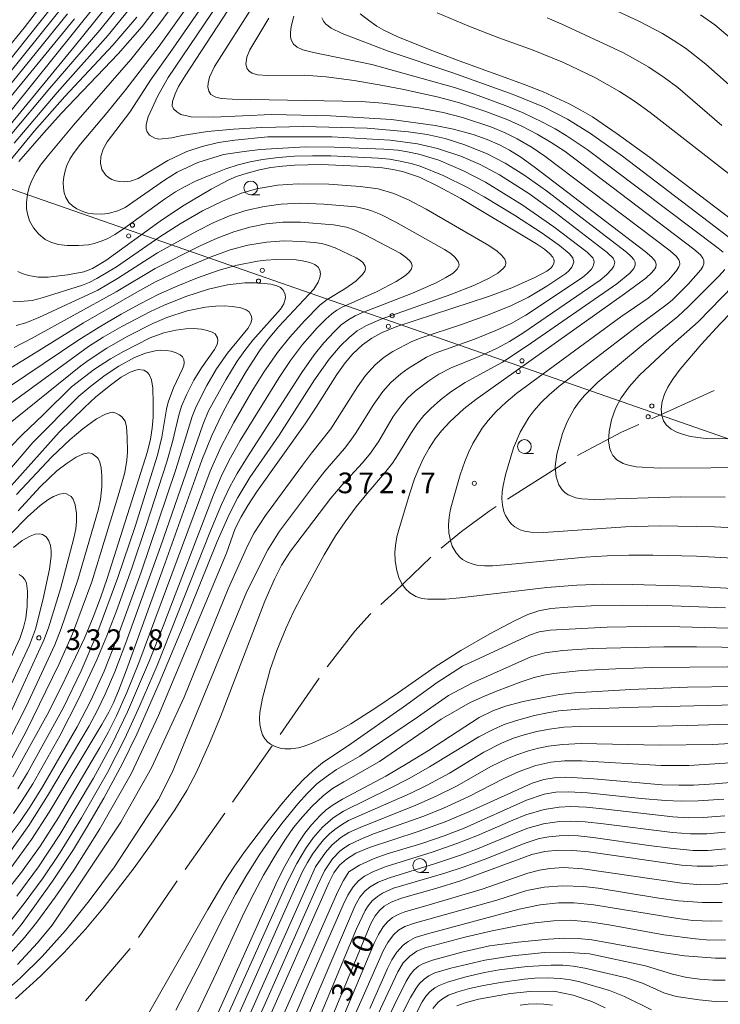
# Model space of a CAD drawing. Units: millimetres. Extents: x -72000 to -70000, y 22500 to 24000.
# Drawn here: x -70520 to -70392, y 23555 to 23734 of the extents above; entities that cross this region are included whole.
import ezdxf

# ---------------------------------------------------------------- set-up
doc = ezdxf.new("R2010")
doc.units = ezdxf.units.MM
for name, color, linetype, lineweight in [('110600_大字・町・丁目界', 7, 'Continuous', 20), ('426500_送電線', 7, 'Continuous', 9), ('633100_広葉樹林', 7, 'Continuous', 9), ('710100_等高線（計曲線）', 7, 'Continuous', 20), ('710107_等高線（計曲線）（注記）', 7, 'Continuous', 20), ('710200_等高線（主曲線）', 7, 'Continuous', 9), ('731200_図化機測定による標高点', 7, 'Continuous', 20), ('731207_図化機測定による標高点（注記）', 7, 'Continuous', 20)]:
    doc.layers.add(name, color=color, linetype=linetype, lineweight=lineweight)
doc.styles.add('Style-WORKING', font='txt')

msp = doc.modelspace()

# ---------------------------------------------------------------- linework, layer by layer
at = {"layer": '110600_大字・町・丁目界'}
for p, q in [((-70430.96, 23647.17), (-70420.41, 23653.87)), ((-70472.34, 23604.42), (-70465.2, 23614.67)), ((-70476.91, 23597.86), (-70473.77, 23602.36)), ((-70480.96, 23592.14), (-70476.91, 23597.86)), ((-70489.62, 23579.89), (-70482.4, 23590.1)), ((-70498.09, 23567.51), (-70491.06, 23577.85)), ((-70507.73, 23556.03), (-70499.58, 23565.51))]:
    msp.add_line(p, q, dxfattribs=at)
at = {"layer": '110600_大字・町・丁目界', "flags": 128}
for points in [[(-70404.81, 23661.77), (-70400.73, 23663.58), (-70393.43, 23666.94)], [(-70418.24, 23655.12), (-70410.28, 23659.34), (-70407.09, 23660.75)], [(-70443.04, 23638.3), (-70439.37, 23641.32), (-70434.35, 23645.01), (-70433.07, 23645.83)], [(-70453.99, 23628.06), (-70451.46, 23630.36), (-70444.91, 23636.64)], [(-70463.76, 23616.72), (-70463.76, 23616.73), (-70458.74, 23623.19), (-70455.97, 23626.26), (-70455.84, 23626.38)]]:
    msp.add_lwpolyline(points, dxfattribs=at)
at = {"layer": '426500_送電線', "flags": 128}
msp.add_lwpolyline([(-70000, 23592.83), (-70081.06, 23594.69), (-70377.94, 23653.68), (-70619, 23737.56), (-70897.66, 23586.22), (-71311.23, 23428.13), (-71395.46, 23476.1), (-71795.39, 23644.4), (-71888.53, 23601.91), (-71872.43, 23572.55)], dxfattribs=at)
at = {"layer": '426500_送電線'}
for centre in [(-70499.18, 23696.96), (-70499.87, 23695.01), (-70475.57, 23688.75), (-70476.26, 23686.8), (-70451.96, 23680.53), (-70452.64, 23678.58), (-70428.35, 23672.32), (-70429.03, 23670.36), (-70404.74, 23664.1), (-70405.42, 23662.15)]:
    msp.add_circle(centre, 0.375, dxfattribs=at)
at = {"layer": '633100_広葉樹林'}
for p, q in [((-70477.67, 23702.48), (-70476, 23702.48)), ((-70427.91, 23655.49), (-70426.24, 23655.49)), ((-70446.94, 23579.36), (-70445.27, 23579.36))]:
    msp.add_line(p, q, dxfattribs=at)
for centre in [(-70477.67, 23703.73), (-70427.91, 23656.74), (-70446.94, 23580.61)]:
    msp.add_circle(centre, 1.25, dxfattribs=at)
at = {"layer": '710100_等高線（計曲線）', "flags": 128}
for points in [[(-70473.81, 23764), (-70497.42, 23733.09), (-70501.8, 23728.1), (-70512.14, 23717.24), (-70515.32, 23713.75), (-70519.82, 23708.53)], [(-70508.72, 23746), (-70518.85, 23732.83), (-70525.84, 23724.32)], [(-70478.85, 23740.55), (-70489.62, 23724.11), (-70490.8, 23722.15), (-70491.44, 23720.81), (-70491.89, 23719.43), (-70491.93, 23718.66), (-70491.72, 23718.13), (-70491.12, 23717.53), (-70490.41, 23717.09), (-70488.5, 23716.67), (-70484.42, 23716.61), (-70473.9, 23717.08), (-70463.15, 23716.85), (-70452.07, 23716.17), (-70444.12, 23715.1), (-70440.8, 23714.43), (-70437.2, 23713.44), (-70434.68, 23712.54), (-70432.46, 23711.57), (-70430.6, 23710.6), (-70428.55, 23709.3), (-70426.13, 23707.54), (-70405.94, 23692.18), (-70404.75, 23691.18), (-70404.16, 23690.45), (-70403.97, 23689.86), (-70404.04, 23689.36), (-70404.19, 23689.03), (-70404.73, 23688.34), (-70405.86, 23687.35), (-70409.71, 23684.47), (-70436.77, 23665.31), (-70438.9, 23663.58), (-70441.47, 23661.22), (-70443, 23659.61), (-70444.13, 23658.16), (-70445.25, 23656.42), (-70446.25, 23654.61), (-70447.12, 23652.76), (-70447.88, 23650.87), (-70448.77, 23648.25), (-70450.64, 23642.04), (-70451.09, 23640.34), (-70451.36, 23638.76), (-70451.46, 23637.46), (-70451.41, 23635.94), (-70451.13, 23634.24), (-70450.74, 23632.95), (-70450.18, 23631.78), (-70449.51, 23630.87), (-70448.72, 23630.13), (-70447.64, 23629.5), (-70446.58, 23629.15), (-70445.47, 23628.99), (-70442.25, 23629.03), (-70439.68, 23629.26), (-70423.85, 23631.14), (-70418.4, 23631.55), (-70413.72, 23631.72), (-70408.24, 23631.69), (-70397.57, 23631.39), (-70372.9, 23630)], [(-70505.74, 23737.12), (-70525.2, 23712.89)], [(-70457.75, 23735.37), (-70456.28, 23734.2), (-70454.75, 23733.13), (-70453.45, 23732.38), (-70450.8, 23731.15), (-70444.29, 23728.54), (-70439.13, 23726.58), (-70428.07, 23722.57), (-70424.52, 23721.17), (-70419.79, 23719.01), (-70417.64, 23717.87), (-70415.56, 23716.63), (-70411.02, 23713.57), (-70405.18, 23709.31), (-70384.18, 23693.4)], [(-70520.04, 23688.57), (-70519.23, 23688.2), (-70518.09, 23687.83), (-70516.31, 23687.52), (-70514.5, 23687.49), (-70510.96, 23687.91), (-70508, 23688.46), (-70506.45, 23689.08), (-70504.02, 23690.54), (-70494.11, 23697.7), (-70490.06, 23700.43), (-70484.88, 23703.52), (-70481.78, 23705.15), (-70480.25, 23705.78), (-70478.3, 23706.43), (-70476.07, 23707.01), (-70473.99, 23707.42), (-70471.9, 23707.7), (-70469.69, 23707.88), (-70464.87, 23707.97), (-70456.87, 23707.65), (-70453.73, 23707.37), (-70451.84, 23707.09), (-70450.07, 23706.7), (-70446.98, 23705.66), (-70443.54, 23704.02), (-70439.46, 23701.82), (-70425.74, 23693.59), (-70424.26, 23692.6), (-70423.27, 23691.76), (-70422.77, 23691.13), (-70422.59, 23690.76), (-70422.52, 23690.37), (-70422.55, 23690.03), (-70422.78, 23689.53), (-70423.11, 23689.15), (-70423.85, 23688.58), (-70426.03, 23687.44), (-70430.2, 23685.58), (-70434.46, 23684), (-70451.1, 23678.56), (-70453.79, 23677.47), (-70455.64, 23676.43), (-70457.35, 23675.2), (-70459.09, 23673.61), (-70460.52, 23671.95), (-70462.02, 23669.84), (-70465.77, 23663.87), (-70467.76, 23660.86), (-70476.52, 23648.63), (-70478.19, 23646.04), (-70479.39, 23643.96), (-70480.49, 23641.84), (-70482.1, 23637.37), (-70494.43, 23607.89), (-70499.43, 23597.28), (-70505.1, 23587.29), (-70509.84, 23579.75), (-70513.26, 23574.84), (-70516.54, 23570.32), (-70518.82, 23567.51), (-70521.39, 23564.64)], [(-70525.08, 23665.31), (-70508.94, 23676.11), (-70505.26, 23678.42), (-70501.21, 23680.78), (-70497.76, 23682.7), (-70494.48, 23684.36), (-70490.95, 23685.95), (-70487.37, 23687.4), (-70483.41, 23688.8), (-70480.13, 23689.7), (-70476.43, 23690.43), (-70474.92, 23690.61), (-70473.03, 23690.71), (-70469.43, 23690.64), (-70468.23, 23690.49), (-70466.94, 23690.19), (-70465.99, 23689.8), (-70465.39, 23689.34), (-70465.08, 23688.79), (-70465, 23688.11), (-70465.1, 23687.46), (-70465.4, 23686.63), (-70466.22, 23685.34), (-70472.56, 23678.54), (-70474.49, 23676.24), (-70476.06, 23674.14), (-70478.5, 23670.35), (-70481.4, 23665.41), (-70482.83, 23662.8), (-70484.74, 23658.77), (-70486.55, 23654.29), (-70493.2, 23635.58), (-70500.26, 23616.18), (-70501.72, 23612.36), (-70502.71, 23610.06), (-70503.5, 23608.46), (-70504.77, 23606.21), (-70514.32, 23590.27), (-70517.55, 23585.32), (-70521.2, 23580.22)], [(-70383.93, 23687.62), (-70392.33, 23679.01), (-70395.77, 23675.28), (-70399.61, 23670.82), (-70400.95, 23668.99), (-70401.85, 23667.51), (-70402.44, 23666.26), (-70402.85, 23664.95), (-70403.05, 23663.52), (-70402.94, 23662.37), (-70402.61, 23661.44), (-70402.13, 23660.71), (-70401.21, 23659.9), (-70400.22, 23659.35), (-70399.38, 23659.03), (-70397.97, 23658.65), (-70396.42, 23658.36), (-70394.86, 23658.19), (-70390.96, 23658.14)], [(-70523.83, 23646.78), (-70512.51, 23659.38), (-70507.91, 23663.85), (-70505.81, 23665.75), (-70503.17, 23667.9), (-70501.21, 23669.32), (-70499.6, 23670.26), (-70498.76, 23670.58), (-70498.13, 23670.71), (-70497.11, 23670.61), (-70496.51, 23670.26), (-70496.14, 23669.85), (-70495.7, 23668.89), (-70495.46, 23667.35), (-70495.41, 23664.69), (-70495.43, 23662.05), (-70495.57, 23660.06), (-70495.89, 23658.08), (-70496.44, 23655.81), (-70503.76, 23632.79), (-70504.97, 23629.25), (-70506.31, 23625.74), (-70507.91, 23621.94), (-70509.53, 23618.45), (-70512.06, 23613.16), (-70514.71, 23607.98), (-70520.93, 23596.7)], [(-70519.78, 23633.51), (-70519.21, 23633.1), (-70518.77, 23632.58), (-70518.47, 23631.9), (-70518.28, 23630.46), (-70518.35, 23627.76), (-70518.57, 23625.56), (-70518.96, 23623.84), (-70519.68, 23621.86), (-70529.99, 23599.64)], [(-70490.48, 23538.54), (-70473.12, 23577.22), (-70471.77, 23579.92), (-70470.32, 23582.56), (-70468.94, 23584.86), (-70467.81, 23586.51), (-70466.61, 23588.01), (-70465.06, 23589.7), (-70463.93, 23590.72), (-70462.71, 23591.62), (-70460.99, 23592.65), (-70453.12, 23596.86), (-70449.2, 23599.12), (-70445.35, 23601.49), (-70436.11, 23607.48), (-70433.68, 23608.69), (-70431.35, 23609.54), (-70428.14, 23610.4), (-70424.14, 23611.22), (-70421.47, 23611.66), (-70418.78, 23611.97), (-70408.55, 23612.6), (-70398.23, 23612.99), (-70380.7, 23613.28)], [(-70475.57, 23550.06), (-70463.4, 23577.59), (-70462.54, 23579.28), (-70461.52, 23580.67), (-70460.29, 23581.77), (-70458.56, 23582.84), (-70456.07, 23583.89), (-70447.25, 23586.76), (-70442.35, 23588.55), (-70437.89, 23590.42), (-70426.51, 23595.55), (-70424.4, 23596.22), (-70422.5, 23596.56), (-70420.38, 23596.63), (-70415.27, 23596.38), (-70402.87, 23595.29), (-70399.81, 23595.18), (-70397.14, 23595.22), (-70393.27, 23595.47), (-70378.4, 23596.75)], [(-70465.11, 23547.71), (-70455.81, 23570.06), (-70455.02, 23571.45), (-70454.25, 23572.43), (-70453.4, 23573.2), (-70452.16, 23573.96), (-70450.26, 23574.7), (-70443.82, 23576.46), (-70439.51, 23577.81), (-70426.55, 23582.6), (-70424.19, 23583.15), (-70421.74, 23583.38), (-70419.09, 23583.36), (-70416.27, 23583.11), (-70399.37, 23580.67), (-70396.52, 23580.46), (-70393.67, 23580.47), (-70390.08, 23580.82)], [(-70456.02, 23546.19), (-70449.43, 23559.61), (-70448.71, 23560.77), (-70448.03, 23561.57), (-70447.14, 23562.31), (-70446.38, 23562.75), (-70444.62, 23563.39), (-70439.27, 23564.88), (-70434.28, 23565.99), (-70429.05, 23566.69), (-70423.53, 23567.25), (-70420.64, 23567.41), (-70418.15, 23567.35), (-70415.67, 23567.1), (-70402.49, 23564.76), (-70398.78, 23564.21), (-70393.14, 23563.79), (-70391.3, 23563.78)], [(-70428.67, 23555.24), (-70427.21, 23555.4), (-70425.74, 23555.45), (-70424.36, 23555.4), (-70422.81, 23555.22)]]:
    msp.add_lwpolyline(points, dxfattribs=at)
at = {"layer": '710200_等高線（主曲線）', "flags": 128}
for points in [[(-70520.05, 23562.63), (-70516.44, 23566.57), (-70513.77, 23569.77), (-70501.31, 23588.47), (-70495.71, 23598.34), (-70489.75, 23611.19), (-70481.76, 23630.9), (-70478.19, 23638.81), (-70477.03, 23641.03), (-70475, 23644.18), (-70468.27, 23653.38), (-70466.65, 23655.54), (-70463.12, 23659.94), (-70458.28, 23667.59), (-70456.78, 23669.66), (-70455.03, 23671.58), (-70453.44, 23672.97), (-70451.83, 23674.01), (-70448.39, 23675.8), (-70446.71, 23676.48), (-70439.37, 23678.9), (-70434.65, 23680.61), (-70430.29, 23682.38), (-70427.18, 23683.91), (-70423.84, 23685.89), (-70420.36, 23688.18), (-70419.81, 23688.66), (-70419.29, 23689.32), (-70418.92, 23690.27), (-70419.09, 23691), (-70419.75, 23691.79), (-70421.54, 23693.24), (-70424.67, 23695.53), (-70429.7, 23698.78), (-70435.25, 23702.14), (-70438.23, 23703.81), (-70442.67, 23705.97), (-70446.89, 23707.68), (-70448.5, 23708.16), (-70450.48, 23708.62), (-70452.47, 23708.94), (-70454.49, 23709.14), (-70463.09, 23709.56), (-70466.46, 23709.59), (-70469.71, 23709.49), (-70472.65, 23709.27), (-70475.54, 23708.9), (-70477.78, 23708.48), (-70479.98, 23707.9), (-70482.18, 23707.19), (-70484.95, 23706.13), (-70487.72, 23704.94), (-70489.61, 23704.01), (-70491.38, 23703), (-70493.37, 23701.71), (-70500.82, 23696.31), (-70502.38, 23695.27), (-70503.68, 23694.56), (-70504.7, 23694.12), (-70506.11, 23693.66), (-70507.19, 23693.42), (-70508.98, 23693.24), (-70511.06, 23693.24), (-70512.68, 23693.47), (-70514, 23693.89), (-70515.02, 23694.39), (-70516.22, 23695.3), (-70517.18, 23696.45), (-70517.88, 23697.78), (-70518.28, 23699.02), (-70518.42, 23699.92), (-70518.44, 23701.11), (-70518.25, 23702.62), (-70517.94, 23703.89), (-70517.5, 23705.08), (-70516.71, 23706.6), (-70515.91, 23707.85), (-70514.45, 23709.71), (-70509.89, 23715.15), (-70499.5, 23727.05), (-70494.56, 23733.21), (-70483.55, 23748.13)], [(-70523.29, 23556.9), (-70519.58, 23560.13), (-70515.6, 23564.08), (-70511.37, 23568.8), (-70507.02, 23574.2), (-70502.43, 23580.34), (-70494.46, 23592.63), (-70491.95, 23597.5), (-70478.36, 23630.42), (-70474.59, 23637.96), (-70472.42, 23641.34), (-70466.1, 23649.86), (-70464.22, 23652.25), (-70460.64, 23656.36), (-70459.45, 23657.9), (-70458.5, 23659.29), (-70455.41, 23664.27), (-70453.67, 23666.71), (-70452.17, 23668.38), (-70450.37, 23669.97), (-70449.04, 23670.91), (-70445.69, 23672.98), (-70444.11, 23673.7), (-70436.97, 23676.27), (-70433.13, 23677.8), (-70430.3, 23679.11), (-70427.64, 23680.61), (-70417.34, 23687.47), (-70416.48, 23688.2), (-70415.74, 23688.98), (-70415.39, 23689.52), (-70415.21, 23690.25), (-70415.26, 23690.56), (-70415.48, 23691.02), (-70416.48, 23692.06), (-70422.58, 23696.69), (-70428.33, 23700.67), (-70435.01, 23704.8), (-70438.99, 23706.86), (-70443.48, 23708.75), (-70447.11, 23709.86), (-70449.17, 23710.31), (-70450.9, 23710.57), (-70453.47, 23710.78), (-70462.51, 23711.15), (-70467.69, 23711.18), (-70475.95, 23710.7), (-70478.84, 23710.36), (-70482.6, 23709.78), (-70487.32, 23708.35), (-70491.04, 23706.57), (-70493.38, 23705.13), (-70500.49, 23700.2), (-70501.84, 23699.55), (-70503.6, 23699.1), (-70504.81, 23698.98), (-70506.28, 23699.01), (-70507.3, 23699.17), (-70508.21, 23699.44), (-70509.28, 23699.92), (-70510.09, 23700.47), (-70510.72, 23701.09), (-70511.31, 23702), (-70511.59, 23702.82), (-70511.74, 23703.76), (-70511.76, 23704.7), (-70511.65, 23705.73), (-70511.42, 23706.84), (-70511.1, 23707.8), (-70510.54, 23708.97), (-70509.95, 23709.94), (-70508.64, 23711.7), (-70503.76, 23717.45), (-70500.37, 23721.61), (-70494.34, 23729.52), (-70482.35, 23746.34)], [(-70520.46, 23556.37), (-70515.88, 23560.51), (-70511.65, 23564.72), (-70507.64, 23569.13), (-70504.35, 23573.12), (-70498.89, 23580.19), (-70495.76, 23584.49), (-70491.49, 23590.72), (-70489.31, 23594.25), (-70487.53, 23597.58), (-70485.18, 23602.81), (-70483.17, 23607.64), (-70475.09, 23628.67), (-70473.37, 23632.66), (-70472.09, 23635.21), (-70470.43, 23637.73), (-70463.09, 23647.37), (-70461.02, 23649.81), (-70457.35, 23653.78), (-70455.88, 23655.56), (-70454.38, 23657.74), (-70451.75, 23662.17), (-70450.35, 23664.15), (-70449.14, 23665.53), (-70447.76, 23666.78), (-70445.27, 23668.67), (-70443.48, 23669.86), (-70441.25, 23671.02), (-70436.13, 23673.12), (-70432.85, 23674.61), (-70430.63, 23675.81), (-70428.17, 23677.36), (-70414.11, 23686.99), (-70412.97, 23687.94), (-70412.02, 23688.94), (-70411.66, 23689.5), (-70411.5, 23690.22), (-70411.8, 23690.98), (-70412.85, 23692.02), (-70422.31, 23699.24), (-70427.08, 23702.69), (-70432.42, 23706.09), (-70435.94, 23708), (-70439.49, 23709.52), (-70443.7, 23710.9), (-70447.33, 23711.74), (-70452.32, 23712.42), (-70462.93, 23713.02), (-70474.57, 23713), (-70480.58, 23712.43), (-70483.52, 23711.99), (-70486.48, 23711.24), (-70489.28, 23710.36), (-70492.75, 23708.72), (-70498.12, 23705.44), (-70499.53, 23704.98), (-70500.64, 23704.86), (-70501.48, 23704.89), (-70502.22, 23705.02), (-70502.91, 23705.27), (-70503.55, 23705.64), (-70504.1, 23706.12), (-70504.72, 23707.11), (-70504.98, 23708.25), (-70504.91, 23709.43), (-70504.51, 23710.77), (-70503.77, 23712.09), (-70499.66, 23717.48), (-70495.79, 23723.52), (-70492.31, 23728.34), (-70480.82, 23744.98)], [(-70391.35, 23627.46), (-70401.03, 23627.8), (-70410.04, 23627.93), (-70415.8, 23627.79), (-70420.04, 23627.57), (-70423.12, 23627.29), (-70425.28, 23626.91), (-70427.32, 23626.21), (-70429.71, 23625.06), (-70434.2, 23622.68), (-70439.47, 23619.69), (-70444.16, 23616.71), (-70450.82, 23612.02), (-70454.73, 23609.38), (-70459.48, 23606.36), (-70462.41, 23604.71), (-70466.53, 23602.82), (-70467.94, 23602.3), (-70469, 23602.02), (-70470.4, 23601.82), (-70471.46, 23601.8), (-70472.31, 23601.92), (-70473.26, 23602.21), (-70474.1, 23602.66), (-70474.57, 23603.02), (-70475.12, 23603.65), (-70475.52, 23604.36), (-70475.8, 23605.12), (-70476.01, 23606.2), (-70476.08, 23607.35), (-70476.03, 23608.42), (-70475.54, 23611.02), (-70474.14, 23616.21), (-70472.94, 23619.68), (-70471.26, 23623.78), (-70469.9, 23626.73), (-70468.41, 23629.64), (-70464.33, 23637.04), (-70462.23, 23640.54), (-70460.52, 23643.07), (-70458.49, 23645.79), (-70456.56, 23648.16), (-70453.34, 23651.88), (-70451.9, 23653.73), (-70450.78, 23655.4), (-70448.59, 23659.1), (-70447.34, 23660.92), (-70446.18, 23662.35), (-70444.9, 23663.67), (-70443.18, 23665.2), (-70441.26, 23666.69), (-70438.68, 23668.35), (-70431.88, 23672.08), (-70427.39, 23675.01), (-70411.09, 23686.29), (-70408.76, 23688.23), (-70408.04, 23689.08), (-70407.78, 23689.71), (-70407.8, 23690.22), (-70408.03, 23690.73), (-70408.5, 23691.28), (-70409.38, 23692.04), (-70423.91, 23703.18), (-70428.01, 23706.1), (-70431.44, 23708.24), (-70434.7, 23709.91), (-70438.77, 23711.55), (-70442.32, 23712.69), (-70445.62, 23713.42), (-70448.97, 23713.92), (-70456.48, 23714.61), (-70468.08, 23714.91), (-70475.68, 23714.73), (-70480.83, 23714.43), (-70485.56, 23713.98), (-70490.14, 23713.27), (-70492.01, 23712.82), (-70494.38, 23712.6), (-70495.13, 23712.76), (-70496.07, 23713.31), (-70496.52, 23713.92), (-70496.7, 23714.48), (-70496.71, 23715.23), (-70496.35, 23716.63), (-70494.59, 23720.47), (-70492.69, 23723.81), (-70479.58, 23743.21)], [(-70525.22, 23720.1), (-70509.81, 23739.24)], [(-70386.45, 23718.73), (-70394.93, 23726.24), (-70398.65, 23729.14), (-70400.85, 23730.61), (-70402.83, 23731.8), (-70407.1, 23734.02), (-70419.3, 23739.73)], [(-70525.07, 23722.61), (-70513.68, 23736.8)], [(-70521.4, 23713.24), (-70514.22, 23721.84), (-70505.11, 23732.39), (-70500.86, 23737.67)], [(-70520.71, 23711.86), (-70512.87, 23721.1), (-70503.6, 23731.52), (-70499.09, 23736.99)], [(-70385.57, 23636.23), (-70396.63, 23636.81), (-70404.57, 23636.99), (-70408.9, 23637), (-70412.87, 23636.88), (-70416.84, 23636.63), (-70430.83, 23635.29), (-70433.71, 23635.09), (-70435.14, 23635.08), (-70436.57, 23635.2), (-70437.25, 23635.35), (-70438.23, 23635.71), (-70439.14, 23636.2), (-70439.67, 23636.64), (-70440.33, 23637.43), (-70441.02, 23638.65), (-70441.36, 23639.66), (-70441.63, 23641.07), (-70441.69, 23642.5), (-70441.59, 23643.93), (-70441.34, 23645.35), (-70440.71, 23647.8), (-70439.57, 23651.61), (-70438.76, 23654), (-70438.08, 23655.67), (-70437.29, 23657.29), (-70435.61, 23660.07), (-70434.51, 23661.49), (-70433.05, 23663.08), (-70431.21, 23664.81), (-70429.27, 23666.42), (-70410.37, 23680.28), (-70405.42, 23683.71), (-70403.75, 23685.07), (-70401.64, 23687.04), (-70400.18, 23688.77), (-70399.83, 23689.39), (-70399.68, 23689.87), (-70399.7, 23690.35), (-70399.82, 23690.69), (-70400.24, 23691.28), (-70401.39, 23692.3), (-70424.17, 23709.53), (-70426.49, 23711.06), (-70429.23, 23712.66), (-70431.43, 23713.76), (-70434, 23714.81), (-70439.19, 23716.53), (-70442.7, 23717.46), (-70447.17, 23718.29), (-70453.65, 23719.15), (-70457.6, 23719.42), (-70481.03, 23719.87), (-70483.02, 23719.99), (-70484, 23720.22), (-70484.9, 23720.73), (-70485.3, 23721.29), (-70485.48, 23722.1), (-70485.43, 23722.75), (-70485.15, 23723.83), (-70484.23, 23725.81), (-70476.92, 23737.31)], [(-70523.98, 23712.18), (-70509.55, 23729.65), (-70504.5, 23735.94)], [(-70522.28, 23721.44), (-70510.97, 23735.34)], [(-70383.95, 23701.01), (-70405.05, 23717.43), (-70407.9, 23719.48), (-70410.6, 23721.27), (-70415.08, 23723.82), (-70420.83, 23726.51), (-70426.3, 23728.78), (-70432.57, 23731.01), (-70438.04, 23733.13), (-70443.79, 23735.53)], [(-70390.48, 23731.03), (-70393.31, 23733.35), (-70395.88, 23735.18)], [(-70522.84, 23718.38), (-70509.74, 23734.47)], [(-70521.41, 23708.72), (-70516.96, 23714.1), (-70511.47, 23720.32), (-70502.72, 23729.67), (-70498.41, 23734.79)], [(-70385.09, 23641.75), (-70393.38, 23642.14), (-70403.35, 23642.3), (-70409.53, 23642.12), (-70424.39, 23641.13), (-70426.77, 23641.2), (-70427.92, 23641.39), (-70428.66, 23641.63), (-70429.68, 23642.16), (-70430.26, 23642.65), (-70430.76, 23643.23), (-70431.35, 23644.23), (-70431.63, 23644.96), (-70431.9, 23646.11), (-70432, 23647.3), (-70431.96, 23648.49), (-70431.79, 23649.67), (-70431.36, 23651.57), (-70429.88, 23656.51), (-70428.68, 23659.35), (-70427.12, 23662.02), (-70426.19, 23663.24), (-70424.85, 23664.73), (-70423.42, 23666.13), (-70421.61, 23667.69), (-70407.35, 23678.64), (-70402.18, 23682.4), (-70401.06, 23683.35), (-70398.15, 23686.26), (-70395.83, 23688.83), (-70395.46, 23689.43), (-70395.27, 23689.96), (-70395.26, 23690.46), (-70395.45, 23690.98), (-70395.91, 23691.58), (-70397.08, 23692.6), (-70420.5, 23710.33), (-70423.02, 23712.01), (-70425.6, 23713.5), (-70428.4, 23714.95), (-70430.94, 23716.1), (-70434.9, 23717.63), (-70439.9, 23719.23), (-70443.8, 23720.26), (-70450.12, 23721.65), (-70453.67, 23722.35), (-70458.89, 23723.23), (-70463.96, 23723.93), (-70467.93, 23724.2), (-70474.59, 23724.17), (-70476.43, 23724.3), (-70477.41, 23724.59), (-70477.9, 23724.89), (-70478.32, 23725.37), (-70478.57, 23726.2), (-70478.4, 23727.48), (-70477.84, 23728.85), (-70474.4, 23734.58)], [(-70391.77, 23692.03), (-70392.67, 23692.78), (-70416.51, 23710.69), (-70420.33, 23713.27), (-70422.31, 23714.44), (-70424.64, 23715.67), (-70428.16, 23717.35), (-70431.43, 23718.72), (-70437.01, 23720.79), (-70440.65, 23722), (-70455.67, 23726.16), (-70466.25, 23728.31), (-70468.18, 23728.82), (-70469.22, 23729.31), (-70469.87, 23729.88), (-70470.3, 23730.64), (-70470.43, 23731.27), (-70470.45, 23732), (-70470.32, 23733.09), (-70469.86, 23734.95)], [(-70388.4, 23692.94), (-70410.1, 23709.5), (-70415.89, 23713.61), (-70420.1, 23716.24), (-70424.45, 23718.45), (-70429.93, 23720.72), (-70440.91, 23724.64), (-70452.52, 23728.52), (-70461.06, 23731.78), (-70463.03, 23732.78), (-70464.05, 23733.57), (-70464.44, 23734.06), (-70464.73, 23734.61)], [(-70391.99, 23715.08), (-70400.03, 23721.96), (-70402.5, 23723.81), (-70405.29, 23725.66), (-70407.7, 23727.09), (-70410.01, 23728.31), (-70421.21, 23733.56), (-70423.76, 23734.64)], [(-70520.98, 23567.89), (-70519.26, 23570.04), (-70513.7, 23577.75), (-70509.91, 23583.5), (-70507.52, 23587.43), (-70504.37, 23592.84), (-70500.96, 23599.13), (-70498.38, 23604.5), (-70494.32, 23613.76), (-70490.06, 23623.88), (-70483.76, 23639.48), (-70481.59, 23644.39), (-70480.02, 23647.49), (-70477.82, 23651.12), (-70472.5, 23658.78), (-70466.07, 23668.86), (-70463.4, 23672.61), (-70461.42, 23674.95), (-70459.79, 23676.56), (-70458.31, 23677.74), (-70456.63, 23678.75), (-70453.97, 23679.91), (-70441.32, 23684.35), (-70436.97, 23686.09), (-70434.33, 23687.34), (-70432.76, 23688.23), (-70431.76, 23689.07), (-70431.42, 23689.54), (-70431.26, 23690.02), (-70431.28, 23690.27), (-70431.5, 23690.78), (-70432.08, 23691.53), (-70432.87, 23692.22), (-70434.4, 23693.25), (-70445.77, 23699.9), (-70449, 23701.57), (-70451.67, 23702.73), (-70454.49, 23703.55), (-70457.8, 23704.01), (-70463.47, 23704.4), (-70469.07, 23704.46), (-70472.8, 23704.22), (-70476.61, 23703.58), (-70479.37, 23702.77), (-70482.78, 23701.35), (-70486.42, 23699.58), (-70490.49, 23697.22), (-70494.18, 23694.85), (-70502.09, 23689.42), (-70505.68, 23687.25), (-70507.06, 23686.56), (-70508.25, 23686.08), (-70515.57, 23683.75), (-70517.44, 23683.3), (-70519.58, 23683.07), (-70520.9, 23683.13)], [(-70521.24, 23570.68), (-70518.66, 23573.93), (-70515.4, 23578.39), (-70512.43, 23582.78), (-70508.43, 23589.26), (-70503.69, 23597.52), (-70500.54, 23603.69), (-70497.82, 23609.66), (-70494.69, 23616.96), (-70484.99, 23641.44), (-70482.99, 23646.19), (-70481.45, 23649.39), (-70480.11, 23651.81), (-70478.24, 23654.85), (-70468.41, 23670.19), (-70466.16, 23673.39), (-70464.38, 23675.56), (-70462.5, 23677.6), (-70461.2, 23678.83), (-70459.85, 23679.82), (-70458.68, 23680.48), (-70457.46, 23681.04), (-70448.28, 23684.59), (-70443.94, 23686.5), (-70442.18, 23687.44), (-70440.88, 23688.27), (-70440.13, 23688.99), (-70439.84, 23689.51), (-70439.79, 23689.78), (-70439.93, 23690.34), (-70440.54, 23691.16), (-70441.29, 23691.79), (-70442.43, 23692.54), (-70451.28, 23697.54), (-70453.99, 23698.88), (-70455.86, 23699.64), (-70457.19, 23700.01), (-70458.59, 23700.27), (-70464.39, 23700.81), (-70468.65, 23700.96), (-70472.11, 23700.8), (-70475.2, 23700.37), (-70478.58, 23699.6), (-70481.51, 23698.65), (-70484.36, 23697.46), (-70487.46, 23695.9), (-70494.63, 23691.95), (-70501.87, 23687.25), (-70505.46, 23685.17), (-70516.19, 23680.21), (-70518.54, 23679.23), (-70520.34, 23678.71)], [(-70520.22, 23575.03), (-70516.27, 23580.37), (-70512.36, 23586.25), (-70506.26, 23596.45), (-70502.91, 23602.58), (-70500.08, 23608.53), (-70496.09, 23617.83), (-70493.6, 23624.12), (-70484.46, 23647.99), (-70483.07, 23651.3), (-70481.67, 23654.15), (-70479.58, 23657.85), (-70472.51, 23669.26), (-70470.46, 23672.38), (-70468.23, 23675.28), (-70465.57, 23678.3), (-70464.02, 23679.88), (-70462.93, 23680.86), (-70462.02, 23681.51), (-70461.04, 23682.06), (-70454.71, 23684.93), (-70451.22, 23686.74), (-70449.72, 23687.7), (-70448.95, 23688.34), (-70448.43, 23689.04), (-70448.31, 23689.53), (-70448.45, 23690.05), (-70448.79, 23690.55), (-70449.58, 23691.24), (-70450.52, 23691.85), (-70456.85, 23695.2), (-70458.88, 23696.12), (-70460.28, 23696.61), (-70462.61, 23697.02), (-70468.62, 23697.5), (-70471.84, 23697.49), (-70474.86, 23697.2), (-70477.83, 23696.6), (-70480.76, 23695.73), (-70483.78, 23694.61), (-70486.86, 23693.2), (-70495.06, 23689.12), (-70502.15, 23684.87), (-70517.53, 23676.39), (-70520.68, 23674.75)], [(-70522.91, 23574.84), (-70519.37, 23579.39), (-70515.94, 23584.13), (-70512.6, 23589.32), (-70505.1, 23602.05), (-70503.54, 23604.89), (-70502.09, 23607.79), (-70500.18, 23612.07), (-70498.01, 23617.46), (-70485.06, 23652.27), (-70483.07, 23656.73), (-70480.76, 23661.1), (-70477.4, 23666.84), (-70475.29, 23670.23), (-70472.79, 23673.83), (-70470.56, 23676.64), (-70467.88, 23679.59), (-70465.09, 23682.43), (-70463.77, 23683.44), (-70460.54, 23685.39), (-70458.57, 23686.79), (-70457.34, 23687.98), (-70456.93, 23688.62), (-70456.81, 23689.04), (-70456.85, 23689.49), (-70457.26, 23690.14), (-70457.69, 23690.53), (-70458.48, 23691.03), (-70462.32, 23692.82), (-70463.53, 23693.27), (-70464.77, 23693.61), (-70466.14, 23693.82), (-70468.42, 23694.02), (-70471.66, 23694.09), (-70474.83, 23693.86), (-70478.19, 23693.31), (-70481.39, 23692.47), (-70484.84, 23691.23), (-70489.9, 23689.08), (-70494.96, 23686.65), (-70498.39, 23684.81), (-70508.07, 23679.24), (-70517.52, 23673.33), (-70522.09, 23670.58)], [(-70391.43, 23647.52), (-70399.51, 23647.58), (-70415.2, 23647.11), (-70417.48, 23647.22), (-70418.58, 23647.42), (-70419.95, 23647.96), (-70420.55, 23648.37), (-70421.06, 23648.89), (-70421.67, 23649.81), (-70422.16, 23651.22), (-70422.31, 23653.1), (-70421.99, 23655.36), (-70420.98, 23659.08), (-70420.14, 23661.23), (-70418.86, 23663.6), (-70417.98, 23664.85), (-70417.01, 23666.03), (-70414.57, 23668.46), (-70406.32, 23675.28), (-70400.03, 23680.34), (-70398.05, 23682.2), (-70392.51, 23687.75), (-70391.48, 23688.9)], [(-70384.74, 23652.91), (-70403.29, 23652.81), (-70407.57, 23653.08), (-70408.96, 23653.33), (-70409.94, 23653.65), (-70411.12, 23654.35), (-70411.81, 23655.11), (-70412.15, 23655.7), (-70412.4, 23656.35), (-70412.64, 23657.72), (-70412.53, 23659.49), (-70412.06, 23661.61), (-70411.34, 23663.65), (-70410.34, 23665.57), (-70408.89, 23667.61), (-70406.96, 23669.72), (-70401.46, 23674.83), (-70396.34, 23679.41), (-70387.75, 23688.16)], [(-70521.88, 23582.4), (-70518, 23587.88), (-70514.6, 23593.24), (-70507.02, 23606.01), (-70505.58, 23608.69), (-70504.11, 23611.74), (-70502.39, 23615.8), (-70500.39, 23621.08), (-70494.01, 23638.71), (-70486.37, 23660.66), (-70485.34, 23663.21), (-70482.22, 23668.84), (-70480.15, 23672.23), (-70478.77, 23674.17), (-70477.28, 23676.04), (-70472.26, 23681.72), (-70471.65, 23682.7), (-70471.35, 23683.75), (-70471.39, 23684.38), (-70471.78, 23685.18), (-70472.26, 23685.61), (-70472.92, 23685.92), (-70474.02, 23686.23), (-70475.2, 23686.39), (-70476.78, 23686.48), (-70478.76, 23686.46), (-70481.89, 23686.1), (-70485.35, 23685.35), (-70489.5, 23684.02), (-70493.56, 23682.38), (-70495.87, 23681.29), (-70501.12, 23678.54), (-70504.52, 23676.6), (-70507.18, 23674.94), (-70522.68, 23663.57)], [(-70527.1, 23578.67), (-70519.58, 23588.62), (-70517.7, 23591.42), (-70515.52, 23594.92), (-70509.24, 23605.78), (-70506.72, 23610.61), (-70504.34, 23615.93), (-70502.08, 23621.6), (-70497.6, 23633.94), (-70491.32, 23652.54), (-70488.31, 23662.19), (-70487.61, 23664.02), (-70485.65, 23667.82), (-70483.89, 23670.85), (-70481.87, 23673.69), (-70478.17, 23678.2), (-70477.65, 23679.17), (-70477.49, 23679.84), (-70477.53, 23680.45), (-70477.96, 23681.19), (-70478.5, 23681.57), (-70479.49, 23681.94), (-70480.97, 23682.2), (-70482.49, 23682.29), (-70484.02, 23682.26), (-70485.91, 23682.06), (-70489.26, 23681.38), (-70492.95, 23680.17), (-70495.47, 23679.11), (-70500.15, 23676.73), (-70503.83, 23674.62), (-70507.03, 23672.51), (-70508.59, 23671.38), (-70522.32, 23660.3)], [(-70520.83, 23590.03), (-70519.22, 23592.41), (-70517.32, 23595.45), (-70512.39, 23604.18), (-70508.96, 23610.82), (-70505.65, 23617.96), (-70503.84, 23622.32), (-70502.15, 23626.72), (-70499.32, 23634.61), (-70496.66, 23642.37), (-70492.91, 23653.97), (-70491.92, 23657.57), (-70490.76, 23662.41), (-70490.26, 23664.06), (-70489.37, 23666.13), (-70488.01, 23668.81), (-70486.64, 23671.03), (-70484.26, 23674.37), (-70483.78, 23675.3), (-70483.63, 23675.93), (-70483.69, 23676.51), (-70484.16, 23677.19), (-70484.68, 23677.52), (-70485.62, 23677.85), (-70486.64, 23678.05), (-70488.07, 23678.16), (-70489.5, 23678.12), (-70491.29, 23677.9), (-70493.45, 23677.39), (-70495.94, 23676.49), (-70500.83, 23674.02), (-70503.18, 23672.69), (-70506.08, 23670.77), (-70510.29, 23667.59), (-70515.34, 23662.59), (-70519.25, 23658.88), (-70525.66, 23652.33)], [(-70520, 23594.56), (-70518.29, 23597.42), (-70511.74, 23609.34), (-70508.49, 23616.01), (-70505.63, 23622.64), (-70501.83, 23632.92), (-70498.67, 23642.22), (-70494.63, 23655.15), (-70493.85, 23658.47), (-70492.99, 23663.52), (-70492.68, 23664.8), (-70491.7, 23667.43), (-70490.05, 23670.84), (-70489.84, 23671.44), (-70489.75, 23672.03), (-70489.83, 23672.58), (-70490.1, 23673.03), (-70490.49, 23673.39), (-70491.24, 23673.79), (-70492.11, 23674.06), (-70493.05, 23674.2), (-70494.03, 23674.24), (-70495.04, 23674.15), (-70496.8, 23673.73), (-70498.83, 23672.92), (-70501.65, 23671.37), (-70504.13, 23669.7), (-70506.74, 23667.73), (-70508.91, 23665.89), (-70517.28, 23657.48), (-70528.23, 23644.75)], [(-70520.26, 23648.03), (-70513.83, 23654.86), (-70510.49, 23658), (-70508.18, 23659.96), (-70505.73, 23661.76), (-70504.1, 23662.64), (-70503.12, 23662.94), (-70502.8, 23662.96), (-70502.18, 23662.82), (-70501.6, 23662.53), (-70501.08, 23662.13), (-70500.52, 23661.33), (-70500.26, 23660.3), (-70500.11, 23658.44), (-70500.1, 23655.79), (-70500.22, 23654.28), (-70500.59, 23652.05), (-70501.57, 23648.4), (-70506.58, 23632.14), (-70510.09, 23622.68), (-70512.5, 23617.25), (-70518.51, 23604.94), (-70522.49, 23597.56)], [(-70519.95, 23645.08), (-70515.99, 23649.36), (-70514.35, 23651), (-70512.9, 23652.3), (-70511.06, 23653.74), (-70509.44, 23654.81), (-70508.1, 23655.43), (-70507.11, 23655.58), (-70506.46, 23655.41), (-70505.63, 23654.81), (-70505.41, 23654.54), (-70505.13, 23653.92), (-70504.89, 23652.85), (-70504.75, 23651.33), (-70504.74, 23649.4), (-70505.01, 23647.09), (-70505.44, 23645.2), (-70509.09, 23632.51), (-70512.14, 23623.68), (-70513.29, 23620.71), (-70518.53, 23609.49), (-70521.97, 23602.74)], [(-70521.34, 23640.82), (-70518.27, 23643.99), (-70515.98, 23646.02), (-70514.55, 23647.05), (-70513.51, 23647.66), (-70512.46, 23648.1), (-70511.77, 23648.22), (-70511.14, 23648.15), (-70510.35, 23647.67), (-70509.96, 23647.15), (-70509.6, 23646.12), (-70509.37, 23644.57), (-70509.36, 23643.1), (-70509.5, 23641.76), (-70509.84, 23640.09), (-70512.24, 23630.89), (-70514.45, 23623.82), (-70515.3, 23621.54), (-70521.29, 23608.49)], [(-70520.83, 23638.39), (-70519.22, 23639.65), (-70517.78, 23640.48), (-70516.89, 23640.81), (-70516.03, 23640.9), (-70515.51, 23640.78), (-70514.85, 23640.34), (-70514.39, 23639.63), (-70514.09, 23638.77), (-70513.94, 23637.81), (-70513.93, 23636.81), (-70514.27, 23634.45), (-70515.47, 23628.8), (-70516.82, 23623.58), (-70517.87, 23620.67), (-70527.33, 23600.52)], [(-70379.68, 23623.45), (-70399.67, 23623.99), (-70405.87, 23624.05), (-70412.84, 23623.9), (-70423.22, 23623.36), (-70425.24, 23623.04), (-70426.96, 23622.45), (-70439.15, 23616.81), (-70443.78, 23613.85), (-70449.95, 23609.36), (-70459.5, 23602.69), (-70464.61, 23599.29), (-70466.39, 23597.81), (-70468.08, 23596.21), (-70469.94, 23594.23), (-70472.01, 23591.82), (-70474.97, 23588.14), (-70478.8, 23583.08), (-70480.77, 23580.3), (-70482.59, 23577.49), (-70485.48, 23572.62), (-70503.33, 23541.28)], [(-70378.26, 23620.11), (-70396.65, 23620.35), (-70402.57, 23620.34), (-70415.59, 23620.02), (-70420.92, 23619.7), (-70424.18, 23619.26), (-70426.77, 23618.54), (-70437.49, 23613.73), (-70441.73, 23611.47), (-70447.35, 23607.55), (-70457.85, 23600.5), (-70462.06, 23598.06), (-70463.97, 23596.75), (-70465.63, 23595.43), (-70467.37, 23593.75), (-70469.11, 23591.81), (-70472.04, 23588.25), (-70473.98, 23585.64), (-70476, 23582.65), (-70478.36, 23578.93), (-70480.42, 23575.43), (-70482.52, 23571.53), (-70487.28, 23562.01), (-70491.29, 23554.33)], [(-70343.27, 23617.11), (-70404.61, 23616.56), (-70411.27, 23616.37), (-70417.52, 23616.04), (-70422.58, 23615.51), (-70424.36, 23615.19), (-70426.12, 23614.76), (-70428.52, 23613.97), (-70432.97, 23612.27), (-70435.17, 23611.39), (-70437.77, 23610.2), (-70443.02, 23607.2), (-70454.26, 23599.48), (-70460.76, 23595.84), (-70462.78, 23594.59), (-70464.43, 23593.3), (-70466.56, 23591.32), (-70468.27, 23589.47), (-70469.87, 23587.51), (-70471.38, 23585.4), (-70472.94, 23582.92), (-70475.34, 23578.85), (-70477.07, 23575.64), (-70478.85, 23572.04), (-70483.88, 23561.16), (-70487.92, 23552.74)], [(-70407.18, 23609.35), (-70374.38, 23610.18)], [(-70407.18, 23609.35), (-70417.87, 23609), (-70421.66, 23608.7), (-70423.69, 23608.38), (-70426.08, 23607.85), (-70429.35, 23606.96), (-70431.58, 23606.2), (-70433.74, 23605.26), (-70436.18, 23603.98), (-70445.18, 23598.54), (-70448.89, 23596.44), (-70452.34, 23594.65), (-70460.79, 23590.5), (-70462.71, 23589.25), (-70464.64, 23587.55), (-70466.3, 23585.66), (-70467.74, 23583.65), (-70469.31, 23580.96), (-70470.99, 23577.67), (-70485.99, 23544.12)], [(-70483.02, 23546.4), (-70469.72, 23576.33), (-70468.23, 23579.51), (-70467.37, 23581.13), (-70466.42, 23582.66), (-70465.41, 23584.08), (-70464.42, 23585.26), (-70463.35, 23586.36), (-70462.41, 23587.16), (-70461.19, 23588.02), (-70459.88, 23588.76), (-70448.7, 23593.72), (-70445.58, 23595.21), (-70441.55, 23597.4), (-70435.3, 23601.19), (-70432.1, 23602.83), (-70429.88, 23603.73), (-70427.93, 23604.37), (-70425.65, 23604.97), (-70423.34, 23605.41), (-70420.72, 23605.72), (-70417.9, 23605.88), (-70403.77, 23605.92), (-70398.21, 23606.02), (-70390.67, 23606.28)], [(-70465.92, 23580.36), (-70464.09, 23582.96), (-70462.88, 23584.35), (-70461.31, 23585.68), (-70459.81, 23586.58), (-70457.78, 23587.49), (-70447.64, 23591.56), (-70443.94, 23593.19), (-70440.15, 23595.09), (-70434, 23598.57), (-70430.98, 23600.04), (-70429.28, 23600.72), (-70427.19, 23601.42), (-70425.38, 23601.91), (-70423.55, 23602.29), (-70420.96, 23602.61), (-70417.58, 23602.75), (-70403.33, 23602.48), (-70393.7, 23602.61), (-70375.12, 23603.6)], [(-70348.09, 23601.67), (-70353.25, 23601.93), (-70358.59, 23601.82), (-70378.17, 23600.08), (-70398.01, 23598.75), (-70403.06, 23598.77), (-70417.51, 23599.65), (-70420.6, 23599.64), (-70423.09, 23599.38), (-70425.82, 23598.75), (-70428.86, 23597.67), (-70431.64, 23596.41), (-70438.11, 23593.09), (-70442.61, 23591.01), (-70446.22, 23589.57), (-70455.33, 23586.36), (-70457.77, 23585.35), (-70459.69, 23584.41), (-70460.73, 23583.76), (-70461.46, 23583.19), (-70462.8, 23581.81), (-70464.24, 23579.67), (-70465.56, 23576.99), (-70479.74, 23544.99)], [(-70459.83, 23579.48), (-70457.89, 23580.67), (-70455.26, 23581.88), (-70452.84, 23582.72), (-70446.55, 23584.61), (-70442.52, 23585.97), (-70438.86, 23587.41), (-70427.51, 23592.48), (-70424.35, 23593.57), (-70422.19, 23593.95), (-70419.92, 23594), (-70416.46, 23593.83), (-70406.71, 23592.79), (-70402.27, 23592.45), (-70399.44, 23592.32), (-70396.31, 23592.35), (-70391.66, 23592.67)], [(-70470.75, 23550.71), (-70467.86, 23557.51), (-70460.86, 23573.48), (-70460.02, 23575.24), (-70459.05, 23576.76), (-70458.09, 23577.81), (-70456.96, 23578.67), (-70455.35, 23579.53), (-70453.02, 23580.42), (-70444.71, 23583.05), (-70440.18, 23584.62), (-70436.46, 23586.07), (-70430.04, 23588.86), (-70427.63, 23589.8), (-70424.32, 23590.77), (-70421.57, 23591.22), (-70419.49, 23591.3), (-70416.67, 23591.18), (-70413.13, 23590.85), (-70400.9, 23589.45), (-70398.15, 23589.3), (-70395.39, 23589.33), (-70391.46, 23589.64)], [(-70470.69, 23545.26), (-70458.7, 23573.33), (-70457.82, 23574.83), (-70456.92, 23575.92), (-70455.93, 23576.76), (-70454.5, 23577.58), (-70452.45, 23578.36), (-70444.07, 23580.95), (-70439.35, 23582.54), (-70436.13, 23583.76), (-70429.3, 23586.61), (-70427.26, 23587.37), (-70424.43, 23588.15), (-70422.81, 23588.45), (-70421.5, 23588.59), (-70419.53, 23588.66), (-70416.89, 23588.53), (-70413.53, 23588.18), (-70400.99, 23586.59), (-70397.72, 23586.37), (-70394.76, 23586.38), (-70391.42, 23586.65)], [(-70469.43, 23542.8), (-70458.47, 23569.11), (-70456.89, 23572.45), (-70456.34, 23573.31), (-70455.59, 23574.18), (-70454.65, 23574.96), (-70453.72, 23575.56), (-70451.74, 23576.46), (-70442.37, 23579.24), (-70438.88, 23580.37), (-70434.74, 23581.87), (-70427.95, 23584.63), (-70425.2, 23585.49), (-70423.45, 23585.82), (-70421.61, 23586.01), (-70419.89, 23586.05), (-70418.13, 23585.97), (-70415.42, 23585.69), (-70405.31, 23584.23), (-70401.35, 23583.74), (-70397.23, 23583.36), (-70394.54, 23583.34), (-70391.36, 23583.65)], [(-70465.92, 23580.36), (-70480.71, 23547.17), (-70483.02, 23541.35), (-70487.07, 23530.27), (-70489.81, 23523.77), (-70493.79, 23515.19), (-70494.84, 23513.14), (-70495.97, 23511.58), (-70497.98, 23509.58), (-70500.45, 23507.6), (-70504.28, 23505.08), (-70511.03, 23501.77), (-70524.65, 23494.79)], [(-70459.83, 23579.48), (-70460.83, 23577.91), (-70461.85, 23575.9), (-70474.13, 23548.03), (-70475.83, 23544), (-70477.68, 23538.74), (-70480.48, 23529.27), (-70482.11, 23524.2), (-70487.51, 23509.38), (-70488.29, 23507.77), (-70489.08, 23506.59), (-70490.6, 23504.92), (-70492.56, 23503.05), (-70494.22, 23501.85), (-70496.04, 23500.91), (-70502.94, 23497.96), (-70509.22, 23495.74), (-70513.36, 23493.83), (-70517.62, 23491.6), (-70521.77, 23489.25)], [(-70445.22, 23573.48), (-70435.59, 23576.32), (-70427.26, 23579.21), (-70425.18, 23579.75), (-70423.3, 23580.08), (-70420.77, 23580.23), (-70417.3, 23580.03), (-70399.27, 23577.37), (-70395.92, 23577.11), (-70392.9, 23577.14), (-70388.8, 23577.59)], [(-70461.13, 23548.09), (-70453.55, 23565.24), (-70452.75, 23566.63), (-70451.72, 23567.98), (-70450.79, 23568.85), (-70449.67, 23569.51), (-70447.87, 23570.13), (-70432.94, 23574.31), (-70427.5, 23576.04), (-70424.32, 23576.7), (-70420.97, 23576.91), (-70417.19, 23576.77), (-70414.53, 23576.46), (-70403.48, 23574.68), (-70399.9, 23574.2), (-70395.58, 23573.86), (-70391.98, 23573.91)], [(-70462.86, 23548.35), (-70455.16, 23566.6), (-70454.43, 23568.1), (-70453.58, 23569.47), (-70452.79, 23570.37), (-70451.87, 23571.13), (-70450.84, 23571.73), (-70449.65, 23572.21), (-70445.22, 23573.48)], [(-70456, 23554.63), (-70452.8, 23561.92), (-70452.03, 23563.48), (-70451.13, 23564.85), (-70449.94, 23566.14), (-70449.06, 23566.82), (-70447.75, 23567.5), (-70445.53, 23568.2), (-70428.88, 23572.69), (-70425.07, 23573.45), (-70421.72, 23573.82), (-70418.85, 23573.8), (-70415.3, 23573.45), (-70399.99, 23570.99), (-70397.32, 23570.63), (-70393.89, 23570.47), (-70391.98, 23570.54)], [(-70458.15, 23545.9), (-70450.9, 23561.28), (-70449.94, 23562.9), (-70448.73, 23564.15), (-70447.46, 23565.02), (-70446.02, 23565.62), (-70438.75, 23567.56), (-70433.76, 23568.71), (-70428.9, 23569.71), (-70425.99, 23570.19), (-70422.63, 23570.58), (-70419.51, 23570.65), (-70415.64, 23570.29), (-70412.17, 23569.75), (-70402.54, 23568.01)], [(-70402.54, 23568.01), (-70396.78, 23567.29), (-70394.18, 23567.07), (-70391.37, 23567.11)], [(-70416.1, 23564.56), (-70420.68, 23564.88), (-70424.28, 23564.82), (-70430.06, 23564.2), (-70435.12, 23563.38), (-70441.27, 23561.95), (-70444.18, 23561.09), (-70445.26, 23560.57), (-70446.16, 23559.95), (-70446.97, 23559.16), (-70447.61, 23558.31), (-70448.6, 23556.6), (-70453.65, 23546.63)], [(-70416.1, 23564.56), (-70405.87, 23562.39), (-70400.99, 23560.85), (-70398.38, 23560.28), (-70396.01, 23559.97), (-70393.66, 23559.79), (-70391.42, 23559.8)], [(-70390.7, 23555.86), (-70393.24, 23555.91), (-70396.15, 23556.19), (-70400.31, 23556.82), (-70402.58, 23557.46), (-70406.44, 23559.22), (-70409.33, 23560.22), (-70416.9, 23561.97), (-70419.05, 23562.33), (-70420.92, 23562.51), (-70423.04, 23562.52), (-70427.42, 23562.25), (-70432.49, 23561.66), (-70435.18, 23561.15), (-70438.58, 23560.35), (-70441.9, 23559.43), (-70443.43, 23558.82), (-70444.22, 23558.38), (-70445.06, 23557.72), (-70445.8, 23556.92), (-70446.52, 23555.86), (-70451.82, 23545.34)], [(-70404.78, 23554.39), (-70409.74, 23556.83), (-70412.45, 23557.92), (-70417.81, 23559.47), (-70419.53, 23559.83), (-70421.33, 23560.08), (-70423.77, 23560.19), (-70426.01, 23560.13), (-70427.96, 23559.94), (-70432.27, 23559.34), (-70435.34, 23558.82), (-70437.91, 23558.26), (-70439.99, 23557.67), (-70441.69, 23557.02), (-70442.82, 23556.38), (-70443.57, 23555.77), (-70444.58, 23554.62)], [(-70422.56, 23557.78), (-70426.94, 23557.74), (-70430.45, 23557.33), (-70436.24, 23556.29), (-70438.69, 23555.64), (-70440.21, 23555.08)], [(-70422.56, 23557.78), (-70419.07, 23557.05), (-70415.67, 23555.9), (-70413.21, 23554.77)]]:
    msp.add_lwpolyline(points, dxfattribs=at)
at = {"layer": '731200_図化機測定による標高点'}
for centre in [(-70437.01, 23650.06), (-70516.19, 23621.97)]:
    msp.add_circle(centre, 0.375, dxfattribs=at)

# ---------------------------------------------------------------- texts
at = {"layer": '710107_等高線（計曲線）（注記）', "style": 'Style-WORKING'}
for s, p in [('0', (-70456.14, 23564.39)), ('4', (-70457.96, 23560.01)), ('3', (-70459.79, 23555.62))]:
    msp.add_text(s, height=3.75, rotation=67.4074, dxfattribs=at).set_placement(p)
at = {"layer": '731207_図化機測定による標高点（注記）', "style": 'Style-WORKING'}
for s, p in [('3', (-70461.86, 23648.26)), ('7', (-70458.11, 23648.26)), ('2', (-70454.36, 23648.26)), ('7', (-70446.86, 23648.26)), ('.', (-70450.61, 23648.26)), ('3', (-70511.38, 23619.77)), ('3', (-70507.63, 23619.77)), ('2', (-70503.88, 23619.77)), ('8', (-70496.38, 23619.77)), ('.', (-70500.13, 23619.77))]:
    msp.add_text(s, height=3.75, dxfattribs=at).set_placement(p)

doc.saveas('drawing.dxf')
